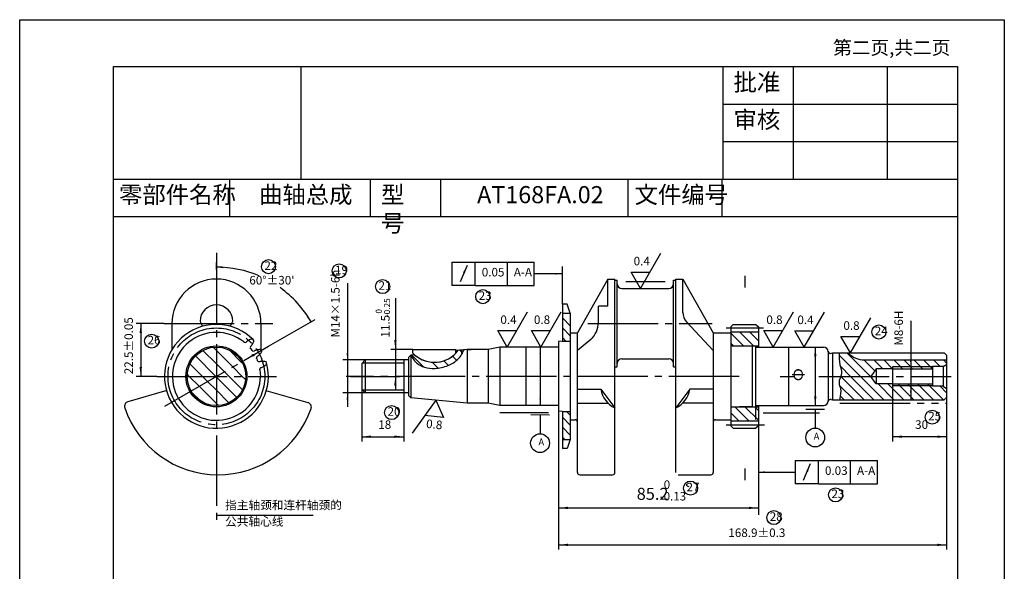
# Model space of a CAD drawing. Extents: x -1580 to -674, y -106 to 488.
# Drawn here: x -1094 to -674, y 253 to 488 of the extents above; entities that cross this region are included whole.
import ezdxf

# ---------------------------------------------------------------- set-up
doc = ezdxf.new("R2010")
doc.units = 0
doc.header["$MEASUREMENT"] = 0
doc.linetypes.add('EB_DASHDOT', pattern=[39, 30, -3, 3, -3])
doc.linetypes.add('EB_DASHDOTDOT', pattern=[45, 30, -3, 3, -3, 3, -3])
for name, color, linetype in [('EbLayer1', 7, 'Continuous'), ('EbLayer2', 1, 'EB_DASHDOT'), ('EbLayer4', 7, 'Continuous'), ('EbLayer5', 3, 'Continuous'), ('EbLayer6', 4, 'Continuous')]:
    doc.layers.add(name, color=color, linetype=linetype)
doc.styles.add('EB_TXT_STYLE0', font='txt', dxfattribs={"width": 0.8, "height": 5})
doc.styles.add('EB_TXT_STYLE1', font='txt', dxfattribs={"width": 0.667, "height": 10})
doc.styles.add('EB_TXT_STYLE3', font='txt', dxfattribs={"height": 10})
doc.styles.add('EB_TXT_STYLE4', font='txt', dxfattribs={"width": 0.6, "height": 10})
doc.dimstyles.new('标准', dxfattribs={"dimtxt": 5, "dimasz": 4, "dimexe": 6, "dimexo": 0, "dimgap": 0.09, "dimtad": 1, "dimdec": 1, "dimzin": 9, "dimdsep": 46, "dimtxsty": 'EB_TXT_STYLE1', "dimblk2": 'CLOSED', "dimcen": 0, "dimadec": 0, "dimazin": 0, "dimtfac": 1, "dimtdec": 1, "dimtmove": 0, "dimatfit": 3, "dimfxl": 1, "dimtolj": 1, "dimtzin": 9, "dimarcsym": 0})

# ---------------------------------------------------------------- blocks, each defined once
blk = doc.blocks.new('EB_BLOCK13', base_point=(-785.02, 320.08))
at = {"layer": 'EbLayer6', "color": 0}
for p, q in [((-785.12, 349.22), (-790.52, 354.62)), ((-780.88, 349.22), (-786.83, 355.17)), ((-778.82, 351.4), (-782.58, 355.17)), ((-789.36, 349.22), (-790.52, 350.37)), ((-787.11, 317.27), (-790.52, 320.68)), ((-782.87, 317.27), (-788.82, 323.22)), ((-778.82, 317.46), (-784.57, 323.22)), ((-778.82, 321.7), (-780.33, 323.22))]:
    blk.add_line(p, q, dxfattribs=at)
blk = doc.blocks.new('EB_BLOCK14', base_point=(-861.28, 313.69))
at = {"layer": 'EbLayer6', "color": 0}
for p, q in [((-859.02, 357.82), (-862.42, 361.22)), ((-859.02, 362.06), (-859.03, 362.07)), ((-859.02, 353.58), (-862.42, 356.98)), ((-860.9, 351.22), (-862.42, 352.73)), ((-859.02, 319.63), (-860.6, 321.22)), ((-859.02, 315.39), (-862.42, 318.79)), ((-859.02, 311.15), (-862.42, 314.55)), ((-861.33, 309.22), (-862.42, 310.31))]:
    blk.add_line(p, q, dxfattribs=at)
blk = doc.blocks.new('EB_BLOCK15', base_point=(-730.01, 334.5))
at = {"layer": 'EbLayer6', "color": 0}
for p, q in [((-921.83, 340.41), (-926.76, 345.34)), ((-907.55, 343.1), (-909.29, 344.84)), ((-905.02, 346.23), (-906.19, 347.4)), ((-915.55, 339.79), (-918.02, 342.25)), ((-911.06, 340.95), (-912.98, 342.87))]:
    blk.add_line(p, q, dxfattribs=at)
blk = doc.blocks.new('EB_BLOCK16', base_point=(-871.84, 321.31))
at = {"layer": 'EbLayer5', "color": 0, "linetype": 'EB_DASHDOTDOT'}
blk.add_line((-867.85, 319.68), (-875.85, 319.74), dxfattribs=at)
at = {"layer": 'EbLayer5', "color": 0}
blk.add_line((-871.85, 319.71), (-871.91, 311.71), dxfattribs=at)
blk.add_circle((-871.94, 307.71), 4, dxfattribs=at)
at = {"layer": 'EbLayer5', "color": 0, "insert": (-872.61, 309.71), "char_height": 2.9197, "attachment_point": 1, "style": 'EB_TXT_STYLE1'}
blk.add_mtext('\\fﾷￂￋￎ_GB2312;A', dxfattribs=at)
blk = doc.blocks.new('EB_BLOCK17', base_point=(-874.38, 380))
at = {"layer": 'EbLayer5'}
for points in [[(-903.05, 383.5), (-904.03, 380.1), (-904.84, 380.45)], [(-862.42, 380), (-865.42, 380.37), (-865.42, 379.62)]]:
    blk.add_hatch(color=0, dxfattribs=at).paths.add_polyline_path(points)
at = {"layer": 'EbLayer5', "color": 0}
for p, q in [((-909.55, 385), (-899.55, 385)), ((-909.55, 385), (-909.55, 375)), ((-903.05, 383.5), (-906.05, 376.5)), ((-899.55, 375), (-899.55, 385)), ((-899.55, 385), (-874.38, 385)), ((-885.88, 375), (-885.88, 385)), ((-874.38, 375), (-874.38, 385)), ((-872.31, 380), (-874.38, 380)), ((-862.42, 380), (-872.31, 380)), ((-899.55, 375), (-909.55, 375)), ((-899.55, 375), (-874.38, 375))]:
    blk.add_line(p, q, dxfattribs=at)
at = {"layer": 'EbLayer5', "color": 0, "char_height": 3.6496, "attachment_point": 1, "style": 'EB_TXT_STYLE1'}
for s, insert in [('\\fﾷￂￋￎ_GB2312;0.05', (-896.8, 382.5)), ('\\fﾷￂￋￎ_GB2312;A-A', (-883.13, 382.5))]:
    blk.add_mtext(s, dxfattribs=dict(at, insert=insert))
blk = doc.blocks.new('EB_BLOCK18', base_point=(-763.15, 295.33))
at = {"layer": 'EbLayer5'}
blk.add_hatch(color=0, dxfattribs=at).paths.add_polyline_path([(-756.65, 298.83), (-757.63, 295.43), (-758.43, 295.78)])
at = {"layer": 'EbLayer5', "color": 0}
for p, q in [((-778.82, 307.28), (-778.82, 295.33)), ((-763.15, 300.33), (-753.15, 300.33)), ((-763.15, 300.33), (-763.15, 290.33)), ((-756.65, 298.83), (-759.65, 291.83)), ((-753.15, 290.33), (-753.15, 300.33)), ((-753.15, 300.33), (-727.98, 300.33)), ((-739.48, 290.33), (-739.48, 300.33)), ((-727.98, 290.33), (-727.98, 300.33)), ((-778.82, 295.33), (-763.15, 295.33)), ((-753.15, 290.33), (-763.15, 290.33)), ((-753.15, 290.33), (-727.98, 290.33))]:
    blk.add_line(p, q, dxfattribs=at)
at = {"layer": 'EbLayer5', "color": 0, "char_height": 3.6496, "attachment_point": 1, "style": 'EB_TXT_STYLE1'}
for s, insert in [('\\fﾷￂￋￎ_GB2312;0.03', (-750.4, 297.83)), ('\\fﾷￂￋￎ_GB2312;A-A', (-736.73, 297.83))]:
    blk.add_mtext(s, dxfattribs=dict(at, insert=insert))
blk = doc.blocks.new('EB_BLOCK19', base_point=(-712.44, 332.96))
at = {"layer": 'EbLayer6', "color": 0}
for p, q in [((-735.26, 336.22), (-744.27, 345.23)), ((-731.01, 336.22), (-741.01, 346.22)), ((-739.5, 336.22), (-743.83, 340.54)), ((-729.14, 338.59), (-733.77, 343.22)), ((-725.78, 339.47), (-729.53, 343.22)), ((-721.53, 339.47), (-725.28, 343.22)), ((-718.04, 340.22), (-721.04, 343.22)), ((-717.29, 339.47), (-718.04, 340.22)), ((-713.8, 340.22), (-716.8, 343.22)), ((-713.05, 339.47), (-713.8, 340.22)), ((-709.56, 340.22), (-712.56, 343.22)), ((-708.81, 339.47), (-709.56, 340.22)), ((-705.31, 340.22), (-708.31, 343.22)), ((-704.56, 339.47), (-705.31, 340.22)), ((-701.32, 340.47), (-704.07, 343.22)), ((-698.52, 341.91), (-699.83, 343.22)), ((-733.74, 326.22), (-743.67, 336.14)), ((-729.5, 326.22), (-739.5, 336.22)), ((-725.26, 326.22), (-735.26, 336.22)), ((-730.36, 335.57), (-731.01, 336.22)), ((-737.98, 326.22), (-744.14, 332.37)), ((-721.01, 326.22), (-727.76, 332.97)), ((-716.77, 326.22), (-723.52, 332.97)), ((-718.53, 332.22), (-719.28, 332.97)), ((-712.53, 326.22), (-718.53, 332.22)), ((-714.28, 332.22), (-715.03, 332.97)), ((-708.28, 326.22), (-714.28, 332.22)), ((-710.04, 332.22), (-710.79, 332.97)), ((-704.04, 326.22), (-710.04, 332.22)), ((-705.8, 332.22), (-706.55, 332.97)), ((-699.8, 326.22), (-705.8, 332.22)), ((-698.52, 329.18), (-701.31, 331.97)), ((-742.23, 326.22), (-743.88, 327.87))]:
    blk.add_line(p, q, dxfattribs=at)
blk = doc.blocks.new('EB_BLOCK20', base_point=(-754.56, 323.73))
at = {"layer": 'EbLayer5', "color": 0, "linetype": 'EB_DASHDOTDOT'}
blk.add_line((-750.56, 322.13), (-758.56, 322.13), dxfattribs=at)
at = {"layer": 'EbLayer5', "color": 0}
blk.add_line((-754.56, 322.13), (-754.56, 314.13), dxfattribs=at)
blk.add_circle((-754.56, 310.13), 4, dxfattribs=at)
at = {"layer": 'EbLayer5', "color": 0, "insert": (-755.23, 312.13), "char_height": 2.9197, "attachment_point": 1, "style": 'EB_TXT_STYLE1'}
blk.add_mtext('\\fﾷￂￋￎ_GB2312;A', dxfattribs=at)
blk = doc.blocks.new('*E45')
at = {"layer": 'EbLayer5'}
for points in [[(-754.53, 348.72), (-755.03, 344.72), (-754.03, 344.72)], [(-754.53, 323.72), (-755.03, 327.72), (-754.03, 327.72)]]:
    blk.add_hatch(color=0, dxfattribs=at).paths.add_polyline_path(points)
at = {"layer": 'EbLayer5', "color": 0}
for p, q in [((-764.17, 348.72), (-751.53, 348.72)), ((-754.53, 348.72), (-754.53, 323.72)), ((-764.17, 323.72), (-751.53, 323.72))]:
    blk.add_line(p, q, dxfattribs=at)
at = {"layer": 'EbLayer5', "color": 0, "insert": (-764.33, 334.12), "char_height": 5.1095, "attachment_point": 1, "rotation": 90, "style": 'EB_TXT_STYLE4'}
blk.add_mtext('\\fﾷￂￋￎ_GB2312;Φ', dxfattribs=at)
blk = doc.blocks.new('_CLOSED')
at = {"color": 0, "linetype": 'ByBlock', "lineweight": -2}
for p, q in [((-1, 0.166667), (0, 0)), ((-1, 0.166667), (-1, -0.166667)), ((0, 0), (-1, -0.166667)), ((0, 0), (-1, 0))]:
    blk.add_line(p, q, dxfattribs=at)
blk = doc.blocks.new('*E46')
at = {"layer": 'EbLayer5'}
for points in [[(-864.02, 280.08), (-860.02, 279.58), (-860.02, 280.58)], [(-778.82, 280.08), (-782.82, 279.58), (-782.82, 280.58)]]:
    blk.add_hatch(color=0, dxfattribs=at).paths.add_polyline_path(points)
at = {"layer": 'EbLayer5', "color": 0}
for p, q in [((-864.02, 351.03), (-864.02, 277.08)), ((-778.82, 315.07), (-778.82, 277.08)), ((-864.02, 280.08), (-778.82, 280.08))]:
    blk.add_line(p, q, dxfattribs=at)
at = {"layer": 'EbLayer5', "color": 0, "attachment_point": 1, "style": 'EB_TXT_STYLE4'}
for s, insert, char_height in [('\\fﾷￂￋￎ_GB2312;0', (-819.17, 291.84), 3.613), ('\\fﾷￂￋￎ_GB2312;85.2', (-830.7, 288.65), 5.1095), ('\\fﾷￂￋￎ_GB2312;-0.13', (-820.9, 286.89), 3.613)]:
    blk.add_mtext(s, dxfattribs=dict(at, insert=insert, char_height=char_height))
blk = doc.blocks.new('EB_BLOCK21', base_point=(-1018.28, 334.03))
at = {"layer": 'EbLayer6', "color": 0}
for p, q in [((-1009.98, 347.25), (-1011.37, 348.64)), ((-1010.26, 336.22), (-1018.96, 344.91)), ((-1009.98, 341.6), (-1015.71, 347.32)), ((-1002.98, 340.25), (-1009.98, 347.25)), ((-999.4, 342.33), (-1004.54, 347.47)), ((-1015.92, 336.22), (-1021.27, 341.57)), ((-1006.57, 338.18), (-1009.98, 341.6)), ((-998.94, 336.22), (-1002.98, 340.25)), ((-998.73, 341.66), (-999.4, 342.33)), ((-1021.57, 336.22), (-1022.45, 337.09)), ((-1017.33, 331.97), (-1021.57, 336.22)), ((-1013.74, 334.04), (-1015.92, 336.22)), ((-1010.16, 336.11), (-1010.26, 336.22)), ((-1009.98, 335.94), (-1010.16, 336.11)), ((-1004.6, 336.22), (-1006.57, 338.18)), ((-998.87, 330.49), (-1004.6, 336.22)), ((-997.56, 334.83), (-998.94, 336.22)), ((-1009.98, 324.62), (-1017.33, 331.97)), ((-1009.98, 330.28), (-1013.74, 334.04)), ((-1001.28, 327.24), (-1009.98, 335.94)), ((-1016.67, 325.65), (-1020.54, 329.53)), ((-1004.62, 324.92), (-1009.98, 330.28)), ((-1009.1, 323.75), (-1009.98, 324.62))]:
    blk.add_line(p, q, dxfattribs=at)
blk = doc.blocks.new('*E48')
at = {"layer": 'EbLayer5'}
for points in [[(-1009.98, 382.8), (-1006.96, 383.08), (-1007.01, 382.33)], [(-969.63, 359.51), (-970.91, 362.27), (-971.53, 361.85)]]:
    blk.add_hatch(color=0, dxfattribs=at).paths.add_polyline_path(points)
at = {"layer": 'EbLayer5', "color": 0}
for p, q in [((-1009.98, 381.76), (-1009.98, 384.8)), ((-987.73, 349.06), (-967.9, 360.51))]:
    blk.add_line(p, q, dxfattribs=at)
for start, end in [(66.8802, 90), (30, 54.3277)]:
    blk.add_arc((-1009.98, 336.22), 46.59, start, end, dxfattribs=at)
at = {"layer": 'EbLayer5', "color": 0, "insert": (-995.94, 379.06), "char_height": 3.6496, "attachment_point": 1, "style": 'EB_TXT_STYLE1'}
blk.add_mtext("\\fﾷￂￋￎ_GB2312;60{%%d}{%%p}30'", dxfattribs=at)
blk = doc.blocks.new('*E49')
at = {"layer": 'EbLayer5'}
for points in [[(-954.1, 343.22), (-954.47, 346.22), (-953.72, 346.22)], [(-954.1, 329.22), (-954.47, 326.22), (-953.72, 326.22)]]:
    blk.add_hatch(color=0, dxfattribs=at).paths.add_polyline_path(points)
at = {"layer": 'EbLayer5', "color": 0}
for p, q in [((-954.1, 375.91), (-954.1, 323.22)), ((-946.52, 343.22), (-956.1, 343.22)), ((-946.52, 329.22), (-956.1, 329.22))]:
    blk.add_line(p, q, dxfattribs=at)
at = {"layer": 'EbLayer5', "color": 0, "insert": (-961.1, 352.81), "char_height": 3.6496, "attachment_point": 1, "rotation": 90, "style": 'EB_TXT_STYLE1'}
blk.add_mtext('\\fﾷￂￋￎ_GB2312;M14×1.5-6h', dxfattribs=at)
blk = doc.blocks.new('*E50')
at = {"layer": 'EbLayer5'}
for points in [[(-713.78, 340.22), (-714.16, 343.22), (-713.41, 343.22)], [(-713.78, 332.22), (-714.16, 329.22), (-713.41, 329.22)]]:
    blk.add_hatch(color=0, dxfattribs=at).paths.add_polyline_path(points)
at = {"layer": 'EbLayer5', "color": 0}
for p, q in [((-713.78, 359.93), (-713.78, 326.22)), ((-713.28, 340.22), (-715.78, 340.22)), ((-713.28, 332.22), (-715.78, 332.22))]:
    blk.add_line(p, q, dxfattribs=at)
at = {"layer": 'EbLayer5', "color": 0, "insert": (-720.78, 349.34), "char_height": 3.6496, "attachment_point": 1, "rotation": 90, "style": 'EB_TXT_STYLE1'}
blk.add_mtext('\\fﾷￂￋￎ_GB2312;M8-6H', dxfattribs=at)
blk = doc.blocks.new('*E51')
at = {"layer": 'EbLayer5'}
for points in [[(-933.64, 347.72), (-934.14, 351.72), (-933.14, 351.72)], [(-933.64, 336.22), (-934.14, 332.22), (-933.14, 332.22)]]:
    blk.add_hatch(color=0, dxfattribs=at).paths.add_polyline_path(points)
at = {"layer": 'EbLayer5', "color": 0}
for p, q in [((-933.64, 369.51), (-933.64, 330.22)), ((-926.17, 347.72), (-935.64, 347.72)), ((-952.73, 336.22), (-931.64, 336.22))]:
    blk.add_line(p, q, dxfattribs=at)
at = {"layer": 'EbLayer5', "color": 0, "attachment_point": 1, "rotation": 90, "style": 'EB_TXT_STYLE1'}
for s, insert, char_height in [('\\fﾷￂￋￎ_GB2312;-0.25', (-938.5, 361.45), 2.5807), ('\\fﾷￂￋￎ_GB2312;0', (-942.04, 362.99), 2.5807), ('\\fﾷￂￋￎ_GB2312;11.5', (-939.76, 352.78), 3.6496)]:
    blk.add_mtext(s, dxfattribs=dict(at, insert=insert, char_height=char_height))
blk = doc.blocks.new('*E52')
at = {"layer": 'EbLayer5'}
for points in [[(-948.02, 310.47), (-944.02, 309.97), (-944.02, 310.97)], [(-930.02, 310.47), (-934.02, 309.97), (-934.02, 310.97)]]:
    blk.add_hatch(color=0, dxfattribs=at).paths.add_polyline_path(points)
at = {"layer": 'EbLayer5', "color": 0}
for p, q in [((-948.02, 330.72), (-948.02, 308.47)), ((-930.02, 329.22), (-930.02, 308.47)), ((-948.02, 310.47), (-930.02, 310.47))]:
    blk.add_line(p, q, dxfattribs=at)
at = {"layer": 'EbLayer5', "color": 0, "insert": (-940.94, 317.47), "char_height": 3.6496, "attachment_point": 1, "style": 'EB_TXT_STYLE1'}
blk.add_mtext('\\fﾷￂￋￎ_GB2312;18', dxfattribs=at)
blk = doc.blocks.new('*E53')
at = {"layer": 'EbLayer5'}
for points in [[(-721.52, 310.47), (-717.52, 310.97), (-717.52, 309.97)], [(-698.52, 310.47), (-702.52, 310.97), (-702.52, 309.97)]]:
    blk.add_hatch(color=0, dxfattribs=at).paths.add_polyline_path(points)
at = {"layer": 'EbLayer5', "color": 0}
for p, q in [((-698.52, 340.47), (-698.52, 308.47)), ((-721.52, 332.22), (-721.52, 308.47)), ((-698.52, 310.47), (-721.52, 310.47))]:
    blk.add_line(p, q, dxfattribs=at)
at = {"layer": 'EbLayer5', "color": 0, "insert": (-711.94, 317.47), "char_height": 3.6496, "attachment_point": 1, "style": 'EB_TXT_STYLE1'}
blk.add_mtext('\\fﾷￂￋￎ_GB2312;30', dxfattribs=at)
blk = doc.blocks.new('*E54')
at = {"layer": 'EbLayer5'}
for points in [[(-1042.25, 358.72), (-1042.75, 354.72), (-1041.75, 354.72)], [(-1042.25, 336.22), (-1042.75, 340.22), (-1041.75, 340.22)]]:
    blk.add_hatch(color=0, dxfattribs=at).paths.add_polyline_path(points)
at = {"layer": 'EbLayer5', "color": 0}
for p, q in [((-1032.48, 358.72), (-1044.25, 358.72)), ((-1042.25, 358.72), (-1042.25, 336.22)), ((-1035.45, 336.22), (-1044.25, 336.22))]:
    blk.add_line(p, q, dxfattribs=at)
at = {"layer": 'EbLayer5', "color": 0, "insert": (-1049.25, 337.13), "char_height": 3.6496, "attachment_point": 1, "rotation": 90, "style": 'EB_TXT_STYLE1'}
blk.add_mtext('\\fﾷￂￋￎ_GB2312;22.5{%%p}0.05', dxfattribs=at)
blk = doc.blocks.new('EB_BLOCK22', base_point=(-772.43, 348.72))
at = {"layer": 'EbLayer5', "color": 0}
for p, q in [((-772.43, 348.72), (-763.77, 363.72)), ((-772.43, 348.72), (-776.47, 355.72)), ((-776.47, 355.72), (-768.39, 355.72))]:
    blk.add_line(p, q, dxfattribs=at)
at = {"layer": 'EbLayer5', "color": 0, "insert": (-775.39, 362.22), "char_height": 3.6496, "attachment_point": 1, "style": 'EB_TXT_STYLE1'}
blk.add_mtext('\\fﾷￂￋￎ_GB2312;0.8', dxfattribs=at)
blk = doc.blocks.new('EB_BLOCK23', base_point=(-739.57, 346.22))
at = {"layer": 'EbLayer5', "color": 0}
for p, q in [((-739.57, 346.22), (-730.9, 361.22)), ((-739.57, 346.22), (-743.61, 353.22)), ((-743.61, 353.22), (-735.52, 353.22))]:
    blk.add_line(p, q, dxfattribs=at)
at = {"layer": 'EbLayer5', "color": 0, "insert": (-742.53, 359.72), "char_height": 3.6496, "attachment_point": 1, "style": 'EB_TXT_STYLE1'}
blk.add_mtext('\\fﾷￂￋￎ_GB2312;0.8', dxfattribs=at)
blk = doc.blocks.new('EB_BLOCK24', base_point=(-871.59, 348.72))
at = {"layer": 'EbLayer5', "color": 0}
for p, q in [((-871.59, 348.72), (-862.93, 363.72)), ((-871.59, 348.72), (-875.63, 355.72)), ((-875.63, 355.72), (-867.55, 355.72))]:
    blk.add_line(p, q, dxfattribs=at)
at = {"layer": 'EbLayer5', "color": 0, "insert": (-874.55, 362.22), "char_height": 3.6496, "attachment_point": 1, "style": 'EB_TXT_STYLE1'}
blk.add_mtext('\\fﾷￂￋￎ_GB2312;0.8', dxfattribs=at)
blk = doc.blocks.new('EB_BLOCK25', base_point=(-916.42, 326.06))
at = {"layer": 'EbLayer5', "color": 0}
for p, q in [((-916.42, 326.06), (-926.53, 311.99)), ((-916.42, 326.06), (-913.1, 318.69)), ((-913.1, 318.69), (-921.14, 319.49))]:
    blk.add_line(p, q, dxfattribs=at)
at = {"layer": 'EbLayer5', "color": 0, "insert": (-920.3, 317.9), "char_height": 3.6496, "attachment_point": 1, "rotation": 354.2894, "style": 'EB_TXT_STYLE1'}
blk.add_mtext('\\fﾷￂￋￎ_GB2312;0.8', dxfattribs=at)
blk = doc.blocks.new('EB_BLOCK26', base_point=(-885.89, 348.72))
at = {"layer": 'EbLayer5', "color": 0}
for p, q in [((-885.89, 348.72), (-877.23, 363.72)), ((-885.89, 348.72), (-889.93, 355.72)), ((-889.93, 355.72), (-881.85, 355.72))]:
    blk.add_line(p, q, dxfattribs=at)
at = {"layer": 'EbLayer5', "color": 0, "insert": (-888.85, 362.22), "char_height": 3.6496, "attachment_point": 1, "style": 'EB_TXT_STYLE1'}
blk.add_mtext('\\fﾷￂￋￎ_GB2312;0.4', dxfattribs=at)
blk = doc.blocks.new('EB_BLOCK27', base_point=(-759.2, 348.67))
at = {"layer": 'EbLayer5', "color": 0}
for p, q in [((-759.2, 348.67), (-750.54, 363.67)), ((-759.2, 348.67), (-763.24, 355.67)), ((-763.24, 355.67), (-755.16, 355.67))]:
    blk.add_line(p, q, dxfattribs=at)
at = {"layer": 'EbLayer5', "color": 0, "insert": (-762.16, 362.17), "char_height": 3.6496, "attachment_point": 1, "style": 'EB_TXT_STYLE1'}
blk.add_mtext('\\fﾷￂￋￎ_GB2312;0.4', dxfattribs=at)
blk = doc.blocks.new('EB_BLOCK28', base_point=(-829.03, 373.72))
at = {"layer": 'EbLayer5', "color": 0}
for p, q in [((-829.03, 373.72), (-820.37, 388.72)), ((-829.03, 373.72), (-833.08, 380.72)), ((-833.08, 380.72), (-824.99, 380.72))]:
    blk.add_line(p, q, dxfattribs=at)
at = {"layer": 'EbLayer5', "color": 0, "insert": (-832, 387.22), "char_height": 3.6496, "attachment_point": 1, "style": 'EB_TXT_STYLE1'}
blk.add_mtext('\\fﾷￂￋￎ_GB2312;0.4', dxfattribs=at)
blk = doc.blocks.new('*E62')
at = {"layer": 'EbLayer5'}
for points in [[(-864.02, 264.32), (-860.02, 263.82), (-860.02, 264.82)], [(-698.52, 264.32), (-702.52, 263.82), (-702.52, 264.82)]]:
    blk.add_hatch(color=0, dxfattribs=at).paths.add_polyline_path(points)
at = {"layer": 'EbLayer5', "color": 0}
for p, q in [((-698.52, 329.55), (-698.52, 262.32)), ((-864.02, 321.4), (-864.02, 262.32)), ((-864.02, 264.32), (-698.52, 264.32))]:
    blk.add_line(p, q, dxfattribs=at)
at = {"layer": 'EbLayer5', "color": 0, "insert": (-791.61, 271.32), "char_height": 3.6496, "attachment_point": 1, "style": 'EB_TXT_STYLE1'}
blk.add_mtext('\\fﾷￂￋￎ_GB2312;168.9{%%p}0.3', dxfattribs=at)

msp = doc.modelspace()

# ---------------------------------------------------------------- hatches: boundary and pattern name
at = {"layer": 'EbLayer5'}
for points in [[(-871.84, 348.72), (-872.21, 345.72), (-871.46, 345.72)], [(-871.84, 323.72), (-872.21, 326.72), (-871.46, 326.72)], [(-778.91, 295.33), (-775.9, 294.99), (-775.91, 295.74)]]:
    msp.add_hatch(color=256, dxfattribs=at).paths.add_polyline_path(points)

# ---------------------------------------------------------------- linework, layer by layer
at = {"layer": 'EbLayer1'}
for p, q in [((-1053.9, -88.9), (-1053.9, 468.4)), ((-1053.9, 468.4), (-693.9, 468.4)), ((-973.9, 420.4), (-973.9, 468.4)), ((-793.9, 468.4), (-793.9, 420.4)), ((-763.9, 468.4), (-763.9, 420.4)), ((-723.9, 468.4), (-723.9, 420.4)), ((-693.9, 468.4), (-693.9, -88.9)), ((-793.9, 452.4), (-693.9, 452.4)), ((-793.9, 436.4), (-693.9, 436.4)), ((-1053.9, 420.4), (-693.9, 420.4)), ((-1004.28, 404.4), (-1004.28, 420.4)), ((-944.28, 404.4), (-944.28, 420.4)), ((-914.28, 404.4), (-914.28, 420.4)), ((-834.28, 404.4), (-834.28, 420.4)), ((-794.28, 404.4), (-794.28, 420.4)), ((-1053.9, 404.4), (-693.9, 404.4)), ((-843.02, 377.72), (-856.02, 354.72)), ((-843.02, 377.72), (-840.02, 377.72)), ((-843.02, 366.22), (-843.02, 377.72)), ((-840.02, 295.22), (-840.02, 377.72)), ((-840.02, 377.22), (-839.02, 377.22)), ((-839.02, 340.22), (-839.02, 377.22)), ((-815.02, 340.22), (-815.02, 377.22)), ((-815.02, 377.22), (-814.02, 377.22)), ((-814.02, 377.72), (-811.02, 377.72)), ((-814.02, 295.22), (-814.02, 377.72)), ((-811.02, 363.5), (-811.02, 377.72)), ((-811.02, 377.72), (-798.04, 354.72)), ((-837.02, 373.72), (-817.02, 373.72)), ((-843.02, 366.22), (-847.02, 366.22)), ((-847.02, 359.34), (-847.02, 366.22)), ((-1028.98, 358.72), (-1028.98, 347.6)), ((-990.98, 358.72), (-990.98, 347.6)), ((-798.04, 347.22), (-809.5, 359.51)), ((-790.52, 357.37), (-790.52, 315.07)), ((-859.02, 354.72), (-859.02, 317.72)), ((-859.02, 354.72), (-856.02, 354.72)), ((-856.02, 295.22), (-856.02, 354.72)), ((-798.07, 354.72), (-798.07, 295.22)), ((-798.07, 354.72), (-790.52, 354.72)), ((-889.02, 348.72), (-894.02, 347.72)), ((-864.02, 348.72), (-889.02, 348.72)), ((-889.02, 348.72), (-889.02, 323.72)), ((-878.02, 348.72), (-878.02, 323.72)), ((-864.02, 351.03), (-864.02, 321.4)), ((-864.02, 351.03), (-864.02, 321.4)), ((-864.02, 351.03), (-864.02, 321.4)), ((-862.52, 351.22), (-859.02, 351.22)), ((-790.52, 349.22), (-778.82, 349.22)), ((-790.52, 349.22), (-790.52, 323.22)), ((-788.64, 349.22), (-781.52, 349.22)), ((-780.02, 349.03), (-780.02, 323.4)), ((-780.02, 348.72), (-751, 348.72)), ((-766.02, 348.72), (-766.02, 323.72)), ((-925.51, 345.47), (-927.02, 345.32)), ((-927.02, 345.32), (-927.02, 327.12)), ((-903.02, 347.72), (-907.87, 347.23)), ((-894.02, 347.72), (-903.02, 347.72)), ((-903.02, 347.72), (-903.02, 324.72)), ((-894.02, 347.72), (-894.02, 324.72)), ((-749.02, 346.72), (-749.02, 325.72)), ((-747.16, 346.22), (-699.52, 346.22)), ((-699.52, 346.22), (-698.52, 345.22)), ((-948.02, 341.72), (-948.02, 330.72)), ((-928.02, 343.22), (-946.52, 343.22)), ((-928.02, 344.22), (-928.02, 328.12)), ((-840.02, 340.22), (-839.02, 340.22)), ((-837.02, 343.72), (-817.02, 343.72)), ((-815.02, 340.22), (-814.02, 340.22)), ((-733.52, 343.22), (-698.52, 343.22)), ((-700.02, 340.47), (-698.52, 341.33)), ((-700.02, 340.47), (-700.02, 331.97)), ((-700.02, 331.97), (-698.52, 331.1)), ((-1031.09, 330.16), (-1047.74, 325.39)), ((-988.88, 330.16), (-970.93, 325.02)), ((-928.02, 329.22), (-946.52, 329.22)), ((-855.97, 330.77), (-845.97, 330.77)), ((-845.97, 330.77), (-840.02, 322.83)), ((-808.07, 330.77), (-814.02, 322.83)), ((-798.07, 330.77), (-808.07, 330.77)), ((-903.02, 324.72), (-927.02, 327.12)), ((-894.02, 324.72), (-903.02, 324.72)), ((-889.02, 323.72), (-894.02, 324.72)), ((-864.02, 323.72), (-889.02, 323.72)), ((-855.97, 324.83), (-842.97, 324.83)), ((-798.07, 324.83), (-811.07, 324.83)), ((-780.02, 323.72), (-751.02, 323.72)), ((-747.16, 326.22), (-699.52, 326.22)), ((-699.52, 326.22), (-698.52, 327.22)), ((-862.52, 321.22), (-859.02, 321.22)), ((-790.52, 323.22), (-778.82, 323.22)), ((-788.64, 323.22), (-781.52, 323.22)), ((-859.02, 317.72), (-857.02, 317.72)), ((-797.07, 317.72), (-790.52, 317.72)), ((-855.02, 294.22), (-841.02, 294.22)), ((-813.02, 294.22), (-799.07, 294.22))]:
    msp.add_line(p, q, dxfattribs=at)
at = {"layer": 'EbLayer1', "color": 2, "linetype": 'EB_DASHDOTDOT'}
for p, q in [((-835.28, 376.72), (-818.62, 376.72)), ((-868.34, 320.72), (-889.02, 320.72)), ((-776.79, 320.72), (-752.77, 320.72))]:
    msp.add_line(p, q, dxfattribs=at)
at = {"layer": 'EbLayer1', "color": 2}
for p, q in [((-747.78, 346.05), (-747.16, 346.22)), ((-747.16, 346.22), (-747.16, 326.22)), ((-747.78, 326.38), (-747.16, 326.22))]:
    msp.add_line(p, q, dxfattribs=at)
at = {"layer": 'EbLayer1', "linetype": 'EB_DASHDOTDOT'}
msp.add_line((-744.02, 324.72), (-698.52, 324.72), dxfattribs=at)
at = {"layer": 'EbLayer1', "color": 2}
for centre in [(-987.77, 383.01), (-957.63, 381.19), (-939.08, 374.53), (-896.35, 370.23), (-727.41, 355.15), (-1037.61, 351.24), (-935.24, 320.78), (-704.63, 318.81), (-807.72, 288.55), (-745.88, 285.66), (-772.21, 275.95)]:
    msp.add_circle(centre, 3, dxfattribs=at)
at = {"layer": 'EbLayer1'}
for radius in [13, 12.5]:
    msp.add_circle((-1009.98, 336.22), radius, dxfattribs=at)
for centre, radius, start, end in [((-1009.98, 358.72), 19, 0, 180), ((-837.02, 375.72), 2, 180, 270), ((-817.02, 375.72), 2, 270, 0), ((-1009.98, 359.72), 7, 0, 180), ((-1009.98, 362.12), 7.4, 198.9246, 217.8015), ((-1009.98, 362.12), 7.4, 322.1985, 341.0754), ((-857.02, 359.34), 10, 312.0892, 360), ((-751.02, 346.72), 2, 0, 90), ((-733.52, 352.72), 9.5, 223.1736, 270), ((-837.02, 341.72), 2, 90, 180), ((-817.02, 341.72), 2, 0, 90), ((-1032.48, 333.4), 3.5, 286, 290.1474), ((-987.48, 333.4), 3.5, 249.8526, 254), ((-835.98, 332.05), 10.07, 187.3387, 246.3721), ((-818.05, 332.05), 10.07, 293.6279, 352.6613), ((-1047.18, 323.47), 2, 106, 198.5848), ((-971.48, 323.1), 2, 340.8526, 74), ((-751.02, 325.72), 2, 270, 0), ((-1009.27, 336.22), 42, 198.5847, 340.8527), ((-857.02, 316.72), 1, 0, 90), ((-797.07, 316.72), 1, 90, 180), ((-855.02, 295.22), 1, 180, 270), ((-841.02, 295.22), 1, 270, 0), ((-799.07, 295.22), 1, 270, 0), ((-808.53, 290.23), 1, 180, 270)]:
    msp.add_arc(centre, radius, start, end, dxfattribs=at)
at = {"layer": 'EbLayer1', "color": 2}
for centre, start, end in [((-748.03, 347.02), 185.7396, 285), ((-748.03, 325.42), 75, 174.2604)]:
    msp.add_arc(centre, 1, start, end, dxfattribs=at)
at = {"layer": 'EbLayer2', "linetype": 'EB_DASHDOT'}
for p, q in [((-1009.98, 388.99), (-1009.98, 272.45)), ((-851.52, 358.72), (-798.52, 358.72)), ((-792.6, 356.87), (-776.63, 356.87)), ((-786.93, 336.22), (-954.67, 336.22)), ((-769.45, 336.22), (-763.2, 336.22)), ((-752.96, 336.22), (-696.52, 336.22)), ((-792.6, 315.57), (-776.21, 315.57))]:
    msp.add_line(p, q, dxfattribs=at)
at = {"layer": 'EbLayer2'}
for p, q in [((-1032.48, 358.72), (-985.98, 358.72)), ((-1032.04, 323.48), (-987.73, 349.06)), ((-1035.45, 336.22), (-984.29, 336.22))]:
    msp.add_line(p, q, dxfattribs=at)
at = {"layer": 'EbLayer4'}
for p, q in [((-1093.9, -105.6), (-1093.9, 488.4)), ((-1093.9, 488.4), (-673.9, 488.4)), ((-673.9, 488.4), (-673.9, -105.6)), ((-862.42, 366.97), (-862.42, 383.09)), ((-860.42, 366.97), (-862.42, 366.97)), ((-862.42, 366.97), (-862.42, 351.22)), ((-859.02, 363.22), (-860.42, 366.97)), ((-862.42, 363.22), (-859.02, 363.22)), ((-859.02, 363.22), (-859.02, 309.22)), ((-789.52, 358.37), (-790.52, 357.37)), ((-789.52, 358.37), (-779.82, 358.37)), ((-779.82, 358.37), (-778.82, 357.37)), ((-778.82, 357.37), (-778.82, 348.72)), ((-790.52, 355.17), (-778.82, 355.17)), ((-997.3, 350.84), (-997.17, 350.99)), ((-995.4, 348.95), (-995.25, 349.08)), ((-867.17, 348.72), (-873.84, 348.72)), ((-871.84, 348.72), (-871.84, 323.72)), ((-862.52, 351.22), (-864.02, 351.03)), ((-850.32, 351.91), (-856.02, 347.22)), ((-790.42, 349.22), (-790.12, 349.22)), ((-788.64, 349.22), (-782.92, 349.22)), ((-781.52, 349.22), (-780.02, 349.03)), ((-781.52, 349.22), (-781.52, 323.22)), ((-995.34, 347.93), (-994.91, 347.38)), ((-993.95, 347.06), (-993.78, 347.17)), ((-992.6, 344.74), (-992.42, 344.82)), ((-927.02, 345.22), (-928.02, 344.22)), ((-926.17, 347.72), (-907.87, 347.72)), ((-926.17, 346.11), (-926.17, 347.72)), ((-907.87, 346.11), (-907.87, 347.72)), ((-905.39, 347.48), (-905.39, 345.5)), ((-903.02, 347.72), (-901.32, 347.72)), ((-698.52, 345.22), (-698.52, 329.55)), ((-992.8, 343.74), (-992.54, 343.1)), ((-991.69, 342.54), (-991.5, 342.61)), ((-946.52, 343.22), (-948.02, 341.72)), ((-948.02, 341.72), (-948.02, 330.72)), ((-947.77, 341.97), (-930.02, 341.97)), ((-946.52, 343.22), (-946.52, 329.22)), ((-930.02, 343.22), (-930.02, 329.22)), ((-704.52, 340.22), (-721.52, 340.22)), ((-721.52, 340.22), (-721.52, 332.22)), ((-704.52, 340.47), (-704.52, 331.97)), ((-700.02, 340.47), (-704.52, 340.47)), ((-698.52, 340.47), (-698.52, 327.22)), ((-991.44, 339.04), (-991.23, 336.22)), ((-990.99, 339.95), (-990.79, 339.99)), ((-728.52, 339.47), (-730.82, 336.22)), ((-730.82, 336.22), (-730.82, 336.21)), ((-728.52, 332.97), (-730.82, 336.21)), ((-721.52, 339.47), (-728.52, 339.47)), ((-728.52, 339.47), (-728.52, 332.97)), ((-721.52, 339.47), (-704.52, 339.47)), ((-721.52, 332.97), (-728.52, 332.97)), ((-721.52, 332.97), (-704.52, 332.97)), ((-704.52, 332.22), (-721.52, 332.22)), ((-700.02, 331.97), (-704.52, 331.97)), ((-946.52, 329.22), (-948.02, 330.72)), ((-947.77, 330.47), (-930.02, 330.47)), ((-929.12, 329.22), (-929.14, 329.24)), ((-927.02, 327.12), (-928.02, 328.12)), ((-867.17, 323.72), (-873.84, 323.72)), ((-778.82, 323.72), (-778.82, 315.07)), ((-862.52, 321.22), (-864.02, 321.4)), ((-862.42, 321.22), (-862.42, 305.47)), ((-790.42, 323.22), (-790.12, 323.22)), ((-781.62, 323.22), (-786.92, 323.22)), ((-781.52, 323.22), (-780.02, 323.4)), ((-780.02, 323.3), (-780.02, 317.83)), ((-790.52, 317.27), (-778.82, 317.27)), ((-790.52, 315.07), (-789.52, 314.07)), ((-778.82, 315.07), (-779.82, 314.07)), ((-789.52, 314.07), (-779.82, 314.07)), ((-862.42, 309.22), (-859.02, 309.22)), ((-859.02, 309.22), (-860.42, 305.47)), ((-860.42, 305.47), (-862.42, 305.47)), ((-1009.98, 276.99), (-968.69, 276.99))]:
    msp.add_line(p, q, dxfattribs=at)
at = {"layer": 'EbLayer4', "color": 1, "linetype": 'EB_DASHDOT'}
msp.add_circle((-1009.98, 336.22), 20.65, dxfattribs=at)
at = {"layer": 'EbLayer4'}
msp.add_circle((-994.35, 345.24), 0.375, dxfattribs=at)
for centre, radius, start, end in [((-805.02, 363.5), 6, 180, 221.7603), ((-1009.98, 336.22), 22.15, 45, 15), ((-1009.98, 336.22), 18.76, 51.4905, 360), ((-1008.11, 338.09), 16.12, 51.7737, 52.6139), ((-997.76, 351.23), 0.6, 231.7724, 319.7184), ((-995.01, 348.49), 0.6, 130.5094, 218.4553), ((-1008.11, 338.09), 19.5, 43.537, 46.6907), ((-1008.11, 338.09), 16.12, 37.6139, 38.454), ((-1007.69, 337.54), 16.12, 36.7737, 37.6139), ((-994.29, 347.55), 0.6, 216.7724, 304.7184), ((-992.34, 344.2), 0.6, 115.5094, 203.4553), ((-1007.69, 337.54), 19.5, 28.537, 31.6907), ((-1009.98, 336.22), 22.15, 30, 30.9309), ((-917.02, 354.92), 12.7, 223.9065, 323.3492), ((-917.02, 354.92), 12.7, 228.072, 323.3492), ((-1007.69, 337.54), 16.12, 22.6139, 23.454), ((-1007.42, 336.9), 16.12, 21.7737, 22.6139), ((-991.89, 343.1), 0.6, 201.7724, 289.7184), ((-1007.42, 336.9), 19.5, 13.537, 16.6907), ((-990.88, 339.36), 0.6, 100.5094, 188.4553), ((-1007.42, 336.9), 16.12, 7.6139, 8.454)]:
    msp.add_arc(centre, radius, start, end, dxfattribs=at)
for points, start_tangent, end_tangent in [([(-997.17, 350.99), (-996.66, 351.41), (-996.07, 351.75), (-995.42, 352.04), (-994.73, 352.28)], (0.646552, 0.76287), (0.958358, 0.285569)), ([(-995.25, 349.08), (-994.84, 349.59), (-994.5, 350.18), (-994.21, 350.83), (-993.97, 351.52)], (0.760294, 0.64958), (0.281758, 0.959486)), ([(-993.78, 347.17), (-993.18, 347.44), (-992.52, 347.62), (-991.83, 347.73), (-991.09, 347.78)], (0.821967, 0.569535), (0.999614, 0.027797)), ([(-992.42, 344.82), (-991.89, 345.21), (-991.41, 345.7), (-990.96, 346.25), (-990.56, 346.86)], (0.902511, 0.430667), (0.52049, 0.853868)), ([(-926.96, 345.32), (-924.16, 341.64), (-921.25, 340.18), (-916.75, 339.63), (-911.19, 340.88), (-906.85, 343.66), (-904.31, 347.59)], (0.399, -0.916951), (0.378918, 0.92543)), ([(-744.27, 346.22), (-743.99, 341.19), (-743.34, 337.33), (-744.41, 333.46), (-743.77, 330.89), (-743.99, 326.81), (-743.99, 326.22)], (-0.044287, -0.999019), (0.034922, -0.99939)), ([(-991.5, 342.61), (-990.85, 342.71), (-990.17, 342.71), (-989.46, 342.64), (-988.74, 342.5)], (0.941366, 0.337388), (0.972747, -0.231869)), ([(-990.79, 339.99), (-990.18, 340.22), (-989.59, 340.57), (-989.02, 340.98), (-988.46, 341.47)], (0.983223, 0.182406), (0.723752, 0.69006))]:
    msp.add_spline(points, degree=3, dxfattribs=dict(at, start_tangent=start_tangent, end_tangent=end_tangent))
at = {"layer": 'EbLayer5'}
for p, q in [((-784.58, 379.07), (-784.58, 374.07)), ((-784.58, 296.9), (-784.58, 291.9))]:
    msp.add_line(p, q, dxfattribs=at)

# ---------------------------------------------------------------- block references
for name, p in [('EB_BLOCK28', (-829.03, 373.72)), ('EB_BLOCK17', (-874.38, 380)), ('EB_BLOCK26', (-885.89, 348.72)), ('EB_BLOCK24', (-871.59, 348.72)), ('EB_BLOCK22', (-772.43, 348.72)), ('EB_BLOCK27', (-759.2, 348.67)), ('EB_BLOCK23', (-739.57, 346.22)), ('EB_BLOCK25', (-916.42, 326.06)), ('EB_BLOCK16', (-871.84, 321.31)), ('EB_BLOCK20', (-754.56, 323.73)), ('EB_BLOCK18', (-763.15, 295.33))]:
    msp.add_blockref(name, p, dxfattribs=at)
at = {"layer": 'EbLayer6'}
for name, p in [('EB_BLOCK14', (-861.28, 313.69)), ('EB_BLOCK13', (-785.02, 320.08)), ('EB_BLOCK21', (-1018.28, 334.03)), ('EB_BLOCK15', (-730.01, 334.5)), ('EB_BLOCK19', (-712.44, 332.96))]:
    msp.add_blockref(name, p, dxfattribs=at)

# ---------------------------------------------------------------- texts
at = {"layer": 'EbLayer5', "color": 1, "insert": (-746.91, 479.38), "char_height": 5.8394, "attachment_point": 1, "style": 'EB_TXT_STYLE1'}
msp.add_mtext('\\fﾷￂￋￎ_GB2312;第二页,共二页', dxfattribs=at)
at = {"layer": 'EbLayer5', "attachment_point": 1}
for s, insert, char_height, style in [('\\fﾷￂￋￎ_GB2312;批准', (-789.4, 465.4), 7.2993, 'EB_TXT_STYLE3'), ('\\fﾷￂￋￎ_GB2312;审核', (-789.4, 449.4), 7.2993, 'EB_TXT_STYLE3'), ('\\fﾷￂￋￎ_GB2312;零部件名称', (-1051.52, 417.4), 7.2993, 'EB_TXT_STYLE0'), ('\\fﾷￂￋￎ_GB2312;曲轴总成', (-991.78, 417.4), 7.2993, 'EB_TXT_STYLE0'), ('\\fﾷￂￋￎ_GB2312;型 号', (-939.77, 417.4), 7.2993, 'EB_TXT_STYLE0'), ('AT{\\fFangSong_GB2312|b0|i0|c134|p0;168FA.02}', (-898.78, 417.4), 7.2993, 'EB_TXT_STYLE0'), ('\\fﾷￂￋￎ_GB2312;文件编号', (-831.59, 417.4), 7.2993, 'EB_TXT_STYLE0'), ('\\fﾷￂￋￎ_GB2312;指主轴颈和连杆轴颈的', (-1006.27, 283.11), 3.6496, 'EB_TXT_STYLE1'), ('\\fﾷￂￋￎ_GB2312;公共轴心线', (-1006.27, 276.11), 3.6496, 'EB_TXT_STYLE1')]:
    msp.add_mtext(s, dxfattribs=dict(at, insert=insert, char_height=char_height, style=style))
at = {"layer": 'EbLayer5', "color": 2, "char_height": 3.6496, "attachment_point": 1, "style": 'EB_TXT_STYLE0'}
for s, insert in [('\\fﾷￂￋￎ_GB2312;22', (-989.51, 385.26)), ('\\fﾷￂￋￎ_GB2312;19', (-959.37, 383.44)), ('\\fﾷￂￋￎ_GB2312;21', (-940.82, 376.79)), ('\\fﾷￂￋￎ_GB2312;23', (-898.09, 372.48)), ('\\fﾷￂￋￎ_GB2312;24', (-729.15, 357.41)), ('\\fﾷￂￋￎ_GB2312;26', (-1039.34, 353.5)), ('\\fﾷￂￋￎ_GB2312;20', (-936.97, 323.04)), ('\\fﾷￂￋￎ_GB2312;25', (-706.36, 321.07)), ('\\fﾷￂￋￎ_GB2312;27', (-809.46, 290.81)), ('\\fﾷￂￋￎ_GB2312;23', (-747.62, 287.92)), ('\\fﾷￂￋￎ_GB2312;28', (-773.94, 278.21))]:
    msp.add_mtext(s, dxfattribs=dict(at, insert=insert))

# ---------------------------------------------------------------- dimensions: what is measured, and where the dimension line sits
at = {"layer": 'EbLayer5'}
dim = msp.add_angular_dim_2l(base=(-983.73, 374.71), line1=((-1009.98, 381.76), (-1009.98, 288.73)), line2=((-1032.04, 323.48), (-987.73, 349.06)), text="60%d%+30'%+30'", dimstyle='标准', dxfattribs=at)
dim.commit()
dim.dimension.update_dxf_attribs({"geometry": '*E48', "text_midpoint": (-983.73, 374.71)})
for base, p1, p2, angle, text, picture, middle in [((-954.1, 329.22), (-946.52, 343.22), (-946.52, 329.22), 270, 'M14×1.5-6h', '*E49', (-954.1, 364.23)), ((-958.76, 350.14), (-926.17, 347.72), (-952.73, 336.22), 90, '11.5%-0.25', '*E51', (-933.64, 361.02)), ((-1043.54, 337.28), (-1032.48, 358.72), (-1035.45, 336.22), 90, '22.5%p0.05', '*E54', (-1042.25, 347.06)), ((-713.78, 332.22), (-713.28, 340.22), (-713.28, 332.22), 270, 'M8-6H', '*E50', (-713.78, 354.51)), ((-754.53, 323.72), (-764.17, 348.72), (-764.17, 323.72), 90, '%c', '*E45', (-754.53, 329.77))]:
    dim = msp.add_linear_dim(base=base, p1=p1, p2=p2, angle=angle, text=text, dimstyle='标准', dxfattribs=at)
    dim.commit()
    dim.dimension.update_dxf_attribs({"geometry": picture, "text_midpoint": middle})
for base, p1, p2, text, picture, middle in [((-799.38, 266.36), (-864.02, 351.03), (-778.82, 315.07), '85.2%-0.13', '*E46', (-831.89, 280.08)), ((-713.25, 309.16), (-698.52, 340.47), (-721.52, 332.22), '30', '*E53', (-709.62, 310.47)), ((-931.62, 309.99), (-948.02, 330.72), (-930.02, 329.22), '18', '*E52', (-937.34, 310.47)), ((-695.64, 271.03), (-864.02, 321.4), (-698.52, 329.55), '168.9%p0.3', '*E62', (-831.89, 264.32))]:
    dim = msp.add_linear_dim(base=base, p1=p1, p2=p2, text=text, dimstyle='标准', dxfattribs=at)
    dim.commit()
    dim.dimension.update_dxf_attribs({"geometry": picture, "text_midpoint": middle})

doc.saveas('drawing.dxf')
